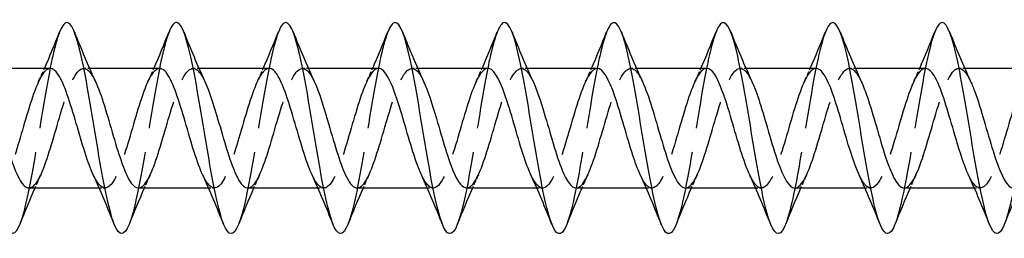
# Model space of a CAD drawing. Units: millimetres. Extents: x 1559 to 2848, y 1118 to 1652.
# Drawn here: x 1795 to 1851, y 1635 to 1647 of the extents above; entities that cross this region are included whole.
import ezdxf

# ---------------------------------------------------------------- set-up
doc = ezdxf.new("R2010")
doc.units = ezdxf.units.MM
doc.linetypes.add('DASHED', pattern=[0.2067, 0.1654, -0.0413])
doc.layers.add('Hidden', color=6, linetype='DASHED', lineweight=25)
doc.layers.add('Part', color=7, linetype='Continuous', lineweight=25)

msp = doc.modelspace()

# ---------------------------------------------------------------- linework, layer by layer
at = {"layer": 'Hidden', "ltscale": 0.627835}
for p, q in [((1798.726, 1644.4), (1798.396, 1644.4)), ((1804.926, 1644.4), (1804.596, 1644.4)), ((1811.126, 1644.4), (1810.796, 1644.4)), ((1817.326, 1644.4), (1816.996, 1644.4)), ((1823.526, 1644.4), (1823.196, 1644.4)), ((1829.726, 1644.4), (1829.396, 1644.4)), ((1835.926, 1644.4), (1835.596, 1644.4)), ((1842.126, 1644.4), (1841.796, 1644.4)), ((1848.326, 1644.4), (1847.996, 1644.4)), ((1799.604, 1637.6), (1799.274, 1637.6)), ((1805.804, 1637.6), (1805.474, 1637.6)), ((1812.004, 1637.6), (1811.674, 1637.6)), ((1818.204, 1637.6), (1817.874, 1637.6)), ((1824.404, 1637.6), (1824.074, 1637.6)), ((1830.604, 1637.6), (1830.274, 1637.6)), ((1836.804, 1637.6), (1836.474, 1637.6)), ((1843.004, 1637.6), (1842.674, 1637.6)), ((1849.204, 1637.6), (1848.874, 1637.6))]:
    msp.add_line(p, q, dxfattribs=at)
at = {"layer": 'Hidden', "ltscale": 33.696102}
msp.add_open_spline([(1797.031, 1646.459), (1796.892, 1646.112), (1796.753, 1645.607), (1796.614, 1644.974), (1796.32, 1643.634), (1796.026, 1641.744), (1795.732, 1639.981), (1795.437, 1638.218), (1795.143, 1636.617), (1794.849, 1635.75), (1794.822, 1635.672), (1794.795, 1635.599), (1794.769, 1635.533)], degree=3, knots=[495.225235, 495.225235, 495.225235, 495.225235, 495.647656, 495.647656, 495.647656, 496.542327, 496.542327, 496.542327, 497.436997, 497.436997, 497.436997, 497.518044, 497.518044, 497.518044, 497.518044], dxfattribs=at)
at = {"layer": 'Hidden', "ltscale": 33.696323}
msp.add_open_spline([(1803.231, 1646.459), (1803.086, 1646.094), (1802.94, 1645.557), (1802.794, 1644.881), (1802.5, 1643.517), (1802.206, 1641.617), (1801.911, 1639.86), (1801.617, 1638.103), (1801.323, 1636.526), (1801.029, 1635.692), (1801.009, 1635.635), (1800.989, 1635.582), (1800.969, 1635.533)], degree=3, knots=[488.942049, 488.942049, 488.942049, 488.942049, 489.38496, 489.38496, 489.38496, 490.279631, 490.279631, 490.279631, 491.174301, 491.174301, 491.174301, 491.234859, 491.234859, 491.234859, 491.234859], dxfattribs=at)
at = {"layer": 'Hidden', "ltscale": 33.69648}
msp.add_open_spline([(1809.431, 1646.459), (1809.279, 1646.077), (1809.126, 1645.506), (1808.974, 1644.787), (1808.68, 1643.399), (1808.385, 1641.489), (1808.091, 1639.739), (1807.797, 1637.99), (1807.503, 1636.437), (1807.208, 1635.636), (1807.195, 1635.6), (1807.182, 1635.565), (1807.169, 1635.533)], degree=3, knots=[482.658864, 482.658864, 482.658864, 482.658864, 483.122264, 483.122264, 483.122264, 484.016935, 484.016935, 484.016935, 484.911605, 484.911605, 484.911605, 484.951673, 484.951673, 484.951673, 484.951673], dxfattribs=at)
at = {"layer": 'Hidden', "ltscale": 33.696548}
msp.add_open_spline([(1815.631, 1646.459), (1815.472, 1646.06), (1815.313, 1645.454), (1815.154, 1644.691), (1814.859, 1643.28), (1814.565, 1641.361), (1814.271, 1639.62), (1813.977, 1637.878), (1813.682, 1636.35), (1813.388, 1635.582), (1813.382, 1635.565), (1813.375, 1635.548), (1813.369, 1635.532)], degree=3, knots=[476.375679, 476.375679, 476.375679, 476.375679, 476.859568, 476.859568, 476.859568, 477.754238, 477.754238, 477.754238, 478.648909, 478.648909, 478.648909, 478.668488, 478.668488, 478.668488, 478.668488], dxfattribs=at)
at = {"layer": 'Hidden', "ltscale": 33.696499}
msp.add_open_spline([(1821.831, 1646.459), (1821.665, 1646.042), (1821.499, 1645.401), (1821.334, 1644.593), (1821.039, 1643.16), (1820.745, 1641.233), (1820.451, 1639.5), (1820.157, 1637.769), (1819.863, 1636.268), (1819.569, 1635.532)], degree=3, knots=[470.092493, 470.092493, 470.092493, 470.092493, 470.596872, 470.596872, 470.596872, 471.491542, 471.491542, 471.491542, 472.385303, 472.385303, 472.385303, 472.385303], dxfattribs=at)
at = {"layer": 'Hidden', "ltscale": 33.696438}
msp.add_open_spline([(1828.031, 1646.46), (1827.859, 1646.025), (1827.686, 1645.347), (1827.513, 1644.494), (1827.219, 1643.039), (1826.925, 1641.105), (1826.63, 1639.381), (1826.343, 1637.7), (1826.056, 1636.253), (1825.769, 1635.532)], degree=3, knots=[463.809308, 463.809308, 463.809308, 463.809308, 464.334176, 464.334176, 464.334176, 465.228846, 465.228846, 465.228846, 466.102117, 466.102117, 466.102117, 466.102117], dxfattribs=at)
at = {"layer": 'Hidden', "ltscale": 33.696472}
msp.add_open_spline([(1834.231, 1646.46), (1834.052, 1646.008), (1833.872, 1645.293), (1833.693, 1644.393), (1833.399, 1642.917), (1833.105, 1640.976), (1832.81, 1639.263), (1832.53, 1637.631), (1832.249, 1636.238), (1831.969, 1635.532)], degree=3, knots=[457.526123, 457.526123, 457.526123, 457.526123, 458.07148, 458.07148, 458.07148, 458.96615, 458.96615, 458.96615, 459.818932, 459.818932, 459.818932, 459.818932], dxfattribs=at)
at = {"layer": 'Hidden', "ltscale": 33.696564}
msp.add_open_spline([(1840.431, 1646.46), (1840.245, 1645.991), (1840.059, 1645.237), (1839.873, 1644.291), (1839.579, 1642.795), (1839.284, 1640.848), (1838.99, 1639.146), (1838.716, 1637.563), (1838.443, 1636.222), (1838.169, 1635.533)], degree=3, knots=[451.242937, 451.242937, 451.242937, 451.242937, 451.808784, 451.808784, 451.808784, 452.703454, 452.703454, 452.703454, 453.535747, 453.535747, 453.535747, 453.535747], dxfattribs=at)
at = {"layer": 'Hidden', "ltscale": 33.69669}
msp.add_open_spline([(1846.631, 1646.461), (1846.438, 1645.974), (1846.246, 1645.181), (1846.053, 1644.187), (1845.758, 1642.672), (1845.464, 1640.72), (1845.17, 1639.03), (1844.903, 1637.496), (1844.636, 1636.207), (1844.369, 1635.533)], degree=3, knots=[444.959752, 444.959752, 444.959752, 444.959752, 445.546088, 445.546088, 445.546088, 446.440758, 446.440758, 446.440758, 447.252561, 447.252561, 447.252561, 447.252561], dxfattribs=at)
at = {"layer": 'Hidden', "ltscale": 33.696831}
msp.add_open_spline([(1852.831, 1646.461), (1852.632, 1645.957), (1852.432, 1645.124), (1852.232, 1644.083), (1851.938, 1642.548), (1851.644, 1640.592), (1851.35, 1638.914), (1851.089, 1637.43), (1850.829, 1636.191), (1850.569, 1635.534)], degree=3, knots=[438.676567, 438.676567, 438.676567, 438.676567, 439.283392, 439.283392, 439.283392, 440.178062, 440.178062, 440.178062, 440.969376, 440.969376, 440.969376, 440.969376], dxfattribs=at)
at = {"layer": 'Hidden', "ltscale": 32.62447}
msp.add_open_spline([(1795.296, 1637.607), (1795.532, 1637.613), (1795.767, 1637.902), (1796.003, 1638.435), (1796.342, 1639.201), (1796.681, 1640.445), (1797.02, 1641.596), (1797.359, 1642.747), (1797.699, 1643.763), (1798.038, 1644.178), (1798.377, 1644.593), (1798.716, 1644.393), (1799.055, 1643.67), (1799.057, 1643.666), (1799.059, 1643.662), (1799.061, 1643.658)], degree=3, knots=[-497.942436, -497.942436, -497.942436, -497.942436, -497.226601, -497.226601, -497.226601, -496.195428, -496.195428, -496.195428, -495.164256, -495.164256, -495.164256, -494.133083, -494.133083, -494.133083, -494.1277, -494.1277, -494.1277, -494.1277], dxfattribs=at)
at = {"layer": 'Hidden', "ltscale": 32.624363}
msp.add_open_spline([(1801.496, 1637.609), (1801.7, 1637.612), (1801.904, 1637.824), (1802.108, 1638.232), (1802.447, 1638.911), (1802.786, 1640.107), (1803.125, 1641.272), (1803.464, 1642.437), (1803.804, 1643.529), (1804.143, 1644.047), (1804.482, 1644.566), (1804.821, 1644.492), (1805.16, 1643.86), (1805.194, 1643.797), (1805.227, 1643.73), (1805.261, 1643.658)], degree=3, knots=[-491.65925, -491.65925, -491.65925, -491.65925, -491.039565, -491.039565, -491.039565, -490.008393, -490.008393, -490.008393, -488.97722, -488.97722, -488.97722, -487.946047, -487.946047, -487.946047, -487.844514, -487.844514, -487.844514, -487.844514], dxfattribs=at)
at = {"layer": 'Hidden', "ltscale": 32.623119}
msp.add_open_spline([(1807.696, 1637.61), (1807.869, 1637.61), (1808.041, 1637.759), (1808.213, 1638.055), (1808.552, 1638.64), (1808.891, 1639.777), (1809.23, 1640.945), (1809.57, 1642.114), (1809.909, 1643.272), (1810.248, 1643.888), (1810.587, 1644.505), (1810.926, 1644.558), (1811.265, 1644.023), (1811.331, 1643.92), (1811.396, 1643.797), (1811.461, 1643.656)], degree=3, knots=[-485.376065, -485.376065, -485.376065, -485.376065, -484.85253, -484.85253, -484.85253, -483.821357, -483.821357, -483.821357, -482.790184, -482.790184, -482.790184, -481.759012, -481.759012, -481.759012, -481.561329, -481.561329, -481.561329, -481.561329], dxfattribs=at)
at = {"layer": 'Hidden', "ltscale": 32.62204}
msp.add_open_spline([(1813.896, 1637.609), (1814.037, 1637.607), (1814.177, 1637.705), (1814.318, 1637.906), (1814.657, 1638.39), (1814.996, 1639.458), (1815.336, 1640.619), (1815.675, 1641.781), (1816.014, 1642.994), (1816.353, 1643.703), (1816.692, 1644.412), (1817.031, 1644.591), (1817.371, 1644.158), (1817.467, 1644.035), (1817.564, 1643.863), (1817.661, 1643.654)], degree=3, knots=[-479.09288, -479.09288, -479.09288, -479.09288, -478.665494, -478.665494, -478.665494, -477.634321, -477.634321, -477.634321, -476.603149, -476.603149, -476.603149, -475.571976, -475.571976, -475.571976, -475.278144, -475.278144, -475.278144, -475.278144], dxfattribs=at)
at = {"layer": 'Hidden', "ltscale": 32.621838}
msp.add_open_spline([(1820.096, 1637.607), (1820.205, 1637.605), (1820.314, 1637.663), (1820.423, 1637.785), (1820.762, 1638.165), (1821.102, 1639.153), (1821.441, 1640.297), (1821.78, 1641.44), (1822.119, 1642.697), (1822.458, 1643.492), (1822.797, 1644.287), (1823.137, 1644.591), (1823.476, 1644.265), (1823.604, 1644.141), (1823.732, 1643.929), (1823.861, 1643.652)], degree=3, knots=[-472.809694, -472.809694, -472.809694, -472.809694, -472.478458, -472.478458, -472.478458, -471.447285, -471.447285, -471.447285, -470.416113, -470.416113, -470.416113, -469.38494, -469.38494, -469.38494, -468.994958, -468.994958, -468.994958, -468.994958], dxfattribs=at)
at = {"layer": 'Hidden', "ltscale": 32.622627}
msp.add_open_spline([(1826.296, 1637.605), (1826.374, 1637.603), (1826.451, 1637.631), (1826.528, 1637.694), (1826.867, 1637.966), (1827.207, 1638.866), (1827.546, 1639.981), (1827.885, 1641.095), (1828.224, 1642.385), (1828.563, 1643.259), (1828.903, 1644.132), (1829.242, 1644.558), (1829.581, 1644.341), (1829.741, 1644.238), (1829.901, 1643.995), (1830.061, 1643.651)], degree=3, knots=[-466.526509, -466.526509, -466.526509, -466.526509, -466.291422, -466.291422, -466.291422, -465.26025, -465.26025, -465.26025, -464.229077, -464.229077, -464.229077, -463.197904, -463.197904, -463.197904, -462.711773, -462.711773, -462.711773, -462.711773], dxfattribs=at)
at = {"layer": 'Hidden', "ltscale": 32.623932}
msp.add_open_spline([(1832.496, 1637.602), (1832.542, 1637.601), (1832.588, 1637.611), (1832.633, 1637.633), (1832.973, 1637.795), (1833.312, 1638.598), (1833.651, 1639.674), (1833.99, 1640.75), (1834.329, 1642.06), (1834.668, 1643.004), (1835.008, 1643.948), (1835.347, 1644.492), (1835.686, 1644.386), (1835.878, 1644.326), (1836.069, 1644.06), (1836.261, 1643.651)], degree=3, knots=[-460.243324, -460.243324, -460.243324, -460.243324, -460.104387, -460.104387, -460.104387, -459.073214, -459.073214, -459.073214, -458.042041, -458.042041, -458.042041, -457.010869, -457.010869, -457.010869, -456.428588, -456.428588, -456.428588, -456.428588], dxfattribs=at)
at = {"layer": 'Hidden', "ltscale": 32.623962}
msp.add_open_spline([(1844.896, 1637.6), (1845.218, 1637.604), (1845.54, 1638.181), (1845.861, 1639.1), (1846.2, 1640.069), (1846.54, 1641.384), (1846.879, 1642.443), (1847.218, 1643.501), (1847.557, 1644.264), (1847.896, 1644.383), (1848.151, 1644.471), (1848.406, 1644.194), (1848.661, 1643.653)], degree=3, knots=[-447.676953, -447.676953, -447.676953, -447.676953, -446.699142, -446.699142, -446.699142, -445.66797, -445.66797, -445.66797, -444.636797, -444.636797, -444.636797, -443.862217, -443.862217, -443.862217, -443.862217], dxfattribs=at)
at = {"layer": 'Hidden', "ltscale": 32.623775}
msp.add_open_spline([(1796.504, 1644.39), (1796.316, 1644.389), (1796.128, 1644.211), (1795.941, 1643.861), (1795.601, 1643.23), (1795.262, 1642.062), (1794.923, 1640.894), (1794.584, 1639.726), (1794.245, 1638.599), (1793.905, 1638.03), (1793.566, 1637.461), (1793.227, 1637.471), (1792.888, 1638.054), (1792.838, 1638.139), (1792.789, 1638.236), (1792.739, 1638.343)], degree=3, knots=[494.800843, 494.800843, 494.800843, 494.800843, 495.371546, 495.371546, 495.371546, 496.402719, 496.402719, 496.402719, 497.433891, 497.433891, 497.433891, 498.465064, 498.465064, 498.465064, 498.615579, 498.615579, 498.615579, 498.615579], dxfattribs=at)
at = {"layer": 'Hidden', "ltscale": 1.572654}
for points in [[(1795.839, 1643.658), (1795.953, 1643.903), (1796.065, 1644.15), (1796.174, 1644.4)], [(1802.039, 1643.658), (1802.153, 1643.903), (1802.265, 1644.15), (1802.374, 1644.4)], [(1808.239, 1643.658), (1808.353, 1643.903), (1808.465, 1644.15), (1808.574, 1644.4)], [(1814.439, 1643.658), (1814.553, 1643.903), (1814.665, 1644.15), (1814.774, 1644.4)], [(1820.639, 1643.658), (1820.753, 1643.903), (1820.865, 1644.15), (1820.974, 1644.4)], [(1826.839, 1643.658), (1826.953, 1643.903), (1827.065, 1644.15), (1827.174, 1644.4)], [(1833.039, 1643.658), (1833.153, 1643.903), (1833.265, 1644.15), (1833.374, 1644.4)], [(1839.239, 1643.658), (1839.353, 1643.903), (1839.465, 1644.15), (1839.574, 1644.4)], [(1845.439, 1643.658), (1845.553, 1643.903), (1845.665, 1644.15), (1845.774, 1644.4)], [(1795.961, 1638.342), (1795.847, 1638.097), (1795.735, 1637.85), (1795.626, 1637.6)], [(1802.161, 1638.342), (1802.047, 1638.097), (1801.935, 1637.85), (1801.826, 1637.6)], [(1808.361, 1638.342), (1808.247, 1638.097), (1808.135, 1637.85), (1808.026, 1637.6)], [(1814.561, 1638.342), (1814.447, 1638.097), (1814.335, 1637.85), (1814.226, 1637.6)], [(1820.761, 1638.342), (1820.647, 1638.097), (1820.535, 1637.85), (1820.426, 1637.6)], [(1826.961, 1638.342), (1826.847, 1638.097), (1826.735, 1637.85), (1826.626, 1637.6)], [(1833.161, 1638.342), (1833.047, 1638.097), (1832.935, 1637.85), (1832.826, 1637.6)], [(1839.361, 1638.342), (1839.247, 1638.097), (1839.135, 1637.85), (1839.026, 1637.6)], [(1845.561, 1638.342), (1845.447, 1638.097), (1845.335, 1637.85), (1845.226, 1637.6)]]:
    msp.add_open_spline(points, degree=3, dxfattribs=at)
at = {"layer": 'Hidden', "ltscale": 32.62468}
msp.add_open_spline([(1802.704, 1644.392), (1802.484, 1644.387), (1802.265, 1644.139), (1802.046, 1643.672), (1801.706, 1642.949), (1801.367, 1641.728), (1801.028, 1640.569), (1800.689, 1639.409), (1800.35, 1638.353), (1800.011, 1637.885), (1799.671, 1637.417), (1799.332, 1637.553), (1798.993, 1638.23), (1798.975, 1638.266), (1798.957, 1638.303), (1798.939, 1638.342)], degree=3, knots=[488.517658, 488.517658, 488.517658, 488.517658, 489.18451, 489.18451, 489.18451, 490.215683, 490.215683, 490.215683, 491.246856, 491.246856, 491.246856, 492.278028, 492.278028, 492.278028, 492.332394, 492.332394, 492.332394, 492.332394], dxfattribs=at)
at = {"layer": 'Hidden', "ltscale": 32.624023}
msp.add_open_spline([(1808.904, 1644.394), (1808.653, 1644.387), (1808.402, 1644.055), (1808.151, 1643.457), (1807.812, 1642.65), (1807.472, 1641.386), (1807.133, 1640.247), (1806.794, 1639.107), (1806.455, 1638.132), (1806.116, 1637.769), (1805.79, 1637.42), (1805.465, 1637.646), (1805.139, 1638.342)], degree=3, knots=[482.234472, 482.234472, 482.234472, 482.234472, 482.997475, 482.997475, 482.997475, 484.028647, 484.028647, 484.028647, 485.05982, 485.05982, 485.05982, 486.049208, 486.049208, 486.049208, 486.049208], dxfattribs=at)
at = {"layer": 'Hidden', "ltscale": 32.623802}
msp.add_open_spline([(1815.104, 1644.397), (1814.821, 1644.389), (1814.538, 1643.958), (1814.256, 1643.22), (1813.917, 1642.335), (1813.578, 1641.042), (1813.238, 1639.932), (1812.899, 1638.822), (1812.56, 1637.937), (1812.221, 1637.682), (1811.927, 1637.461), (1811.633, 1637.72), (1811.339, 1638.344)], degree=3, knots=[475.951287, 475.951287, 475.951287, 475.951287, 476.810439, 476.810439, 476.810439, 477.841612, 477.841612, 477.841612, 478.872784, 478.872784, 478.872784, 479.766023, 479.766023, 479.766023, 479.766023], dxfattribs=at)
at = {"layer": 'Hidden', "ltscale": 32.623882}
msp.add_open_spline([(1821.304, 1644.399), (1820.989, 1644.394), (1820.675, 1643.847), (1820.361, 1642.963), (1820.022, 1642.009), (1819.683, 1640.696), (1819.344, 1639.627), (1819.004, 1638.558), (1818.665, 1637.771), (1818.326, 1637.626), (1818.064, 1637.514), (1817.802, 1637.79), (1817.539, 1638.346)], degree=3, knots=[469.668102, 469.668102, 469.668102, 469.668102, 470.623403, 470.623403, 470.623403, 471.654576, 471.654576, 471.654576, 472.685748, 472.685748, 472.685748, 473.482838, 473.482838, 473.482838, 473.482838], dxfattribs=at)
at = {"layer": 'Hidden', "ltscale": 32.624596}
msp.add_open_spline([(1827.504, 1644.4), (1827.497, 1644.4), (1827.49, 1644.4), (1827.484, 1644.399), (1827.144, 1644.376), (1826.805, 1643.702), (1826.466, 1642.687), (1826.127, 1641.673), (1825.788, 1640.354), (1825.449, 1639.335), (1825.109, 1638.316), (1824.77, 1637.634), (1824.431, 1637.601), (1824.201, 1637.579), (1823.97, 1637.858), (1823.739, 1638.348)], degree=3, knots=[463.384916, 463.384916, 463.384916, 463.384916, 463.405195, 463.405195, 463.405195, 464.436367, 464.436367, 464.436367, 465.46754, 465.46754, 465.46754, 466.498713, 466.498713, 466.498713, 467.199652, 467.199652, 467.199652, 467.199652], dxfattribs=at)
at = {"layer": 'Hidden', "ltscale": 32.624207}
msp.add_open_spline([(1833.704, 1644.399), (1833.665, 1644.399), (1833.627, 1644.392), (1833.589, 1644.377), (1833.25, 1644.241), (1832.91, 1643.462), (1832.571, 1642.396), (1832.232, 1641.331), (1831.893, 1640.017), (1831.554, 1639.058), (1831.215, 1638.099), (1830.875, 1637.528), (1830.536, 1637.608), (1830.337, 1637.655), (1830.138, 1637.924), (1829.939, 1638.349)], degree=3, knots=[457.101731, 457.101731, 457.101731, 457.101731, 457.218159, 457.218159, 457.218159, 458.249332, 458.249332, 458.249332, 459.280504, 459.280504, 459.280504, 460.311677, 460.311677, 460.311677, 460.916467, 460.916467, 460.916467, 460.916467], dxfattribs=at)
at = {"layer": 'Hidden', "ltscale": 32.622917}
msp.add_open_spline([(1839.904, 1644.396), (1839.834, 1644.398), (1839.764, 1644.374), (1839.694, 1644.323), (1839.355, 1644.077), (1839.016, 1643.199), (1838.676, 1642.092), (1838.337, 1640.986), (1837.998, 1639.69), (1837.659, 1638.799), (1837.32, 1637.908), (1836.981, 1637.455), (1836.641, 1637.646), (1836.474, 1637.74), (1836.307, 1637.99), (1836.139, 1638.349)], degree=3, knots=[450.818546, 450.818546, 450.818546, 450.818546, 451.031123, 451.031123, 451.031123, 452.062296, 452.062296, 452.062296, 453.093469, 453.093469, 453.093469, 454.124641, 454.124641, 454.124641, 454.633282, 454.633282, 454.633282, 454.633282], dxfattribs=at)
at = {"layer": 'Hidden', "ltscale": 32.624672}
msp.add_open_spline([(1838.696, 1637.6), (1838.71, 1637.6), (1838.724, 1637.601), (1838.739, 1637.603), (1839.078, 1637.653), (1839.417, 1638.352), (1839.756, 1639.379), (1840.095, 1640.407), (1840.434, 1641.726), (1840.774, 1642.732), (1841.113, 1643.737), (1841.452, 1644.394), (1841.791, 1644.4), (1842.014, 1644.404), (1842.237, 1644.126), (1842.461, 1643.652)], degree=3, knots=[-453.960138, -453.960138, -453.960138, -453.960138, -453.917351, -453.917351, -453.917351, -452.886178, -452.886178, -452.886178, -451.855006, -451.855006, -451.855006, -450.823833, -450.823833, -450.823833, -450.145403, -450.145403, -450.145403, -450.145403], dxfattribs=at)
at = {"layer": 'Hidden', "ltscale": 32.621941}
msp.add_open_spline([(1846.104, 1644.393), (1846.002, 1644.396), (1845.901, 1644.346), (1845.799, 1644.239), (1845.46, 1643.884), (1845.121, 1642.916), (1844.782, 1641.778), (1844.442, 1640.64), (1844.103, 1639.374), (1843.764, 1638.56), (1843.425, 1637.746), (1843.086, 1637.414), (1842.746, 1637.715), (1842.611, 1637.835), (1842.475, 1638.056), (1842.339, 1638.348)], degree=3, knots=[444.53536, 444.53536, 444.53536, 444.53536, 444.844088, 444.844088, 444.844088, 445.87526, 445.87526, 445.87526, 446.906433, 446.906433, 446.906433, 447.937605, 447.937605, 447.937605, 448.350096, 448.350096, 448.350096, 448.350096], dxfattribs=at)
at = {"layer": 'Hidden', "ltscale": 32.621899}
msp.add_open_spline([(1852.304, 1644.391), (1852.171, 1644.393), (1852.037, 1644.306), (1851.904, 1644.125), (1851.565, 1643.665), (1851.226, 1642.615), (1850.887, 1641.457), (1850.547, 1640.299), (1850.208, 1639.074), (1849.869, 1638.344), (1849.53, 1637.615), (1849.191, 1637.406), (1848.852, 1637.814), (1848.748, 1637.939), (1848.643, 1638.121), (1848.539, 1638.346)], degree=3, knots=[438.252175, 438.252175, 438.252175, 438.252175, 438.657052, 438.657052, 438.657052, 439.688224, 439.688224, 439.688224, 440.719397, 440.719397, 440.719397, 441.75057, 441.75057, 441.75057, 442.066911, 442.066911, 442.066911, 442.066911], dxfattribs=at)
at = {"layer": 'Part'}
for p, q in [((1796.504, 1644.4), (1792.526, 1644.4)), ((1802.704, 1644.4), (1798.726, 1644.4)), ((1808.904, 1644.4), (1804.926, 1644.4)), ((1815.104, 1644.4), (1811.126, 1644.4)), ((1821.304, 1644.4), (1817.326, 1644.4)), ((1827.504, 1644.4), (1823.526, 1644.4)), ((1833.704, 1644.4), (1829.726, 1644.4)), ((1839.904, 1644.4), (1835.926, 1644.4)), ((1846.104, 1644.4), (1842.126, 1644.4)), ((1852.304, 1644.4), (1848.326, 1644.4)), ((1799.274, 1637.6), (1795.296, 1637.6)), ((1805.474, 1637.6), (1801.496, 1637.6)), ((1811.674, 1637.6), (1807.696, 1637.6)), ((1817.874, 1637.6), (1813.896, 1637.6)), ((1824.074, 1637.6), (1820.096, 1637.6)), ((1830.274, 1637.6), (1826.296, 1637.6)), ((1836.474, 1637.6), (1832.496, 1637.6)), ((1842.674, 1637.6), (1838.696, 1637.6)), ((1848.874, 1637.6), (1844.896, 1637.6))]:
    msp.add_line(p, q, dxfattribs=at)
for points, knots in [([(1794.769, 1635.533), (1794.501, 1634.87), (1794.234, 1634.831), (1793.966, 1635.449), (1793.672, 1636.128), (1793.377, 1637.586), (1793.083, 1639.302), (1792.789, 1641.018), (1792.495, 1642.957), (1792.2, 1644.426), (1791.906, 1645.895), (1791.612, 1646.864), (1791.317, 1646.986), (1791.155, 1647.053), (1790.993, 1646.863), (1790.831, 1646.459)], [497.518044, 497.518044, 497.518044, 497.518044, 498.331668, 498.331668, 498.331668, 499.226339, 499.226339, 499.226339, 500.12101, 500.12101, 500.12101, 501.015681, 501.015681, 501.015681, 501.50842, 501.50842, 501.50842, 501.50842]), ([(1800.969, 1635.533), (1800.694, 1634.851), (1800.42, 1634.832), (1800.146, 1635.497), (1799.851, 1636.209), (1799.557, 1637.694), (1799.263, 1639.42), (1798.969, 1641.147), (1798.674, 1643.079), (1798.38, 1644.526), (1798.086, 1645.974), (1797.791, 1646.908), (1797.497, 1646.993), (1797.342, 1647.038), (1797.187, 1646.847), (1797.031, 1646.459)], [491.234859, 491.234859, 491.234859, 491.234859, 492.068972, 492.068972, 492.068972, 492.963643, 492.963643, 492.963643, 493.858314, 493.858314, 493.858314, 494.752985, 494.752985, 494.752985, 495.225235, 495.225235, 495.225235, 495.225235]), ([(1807.169, 1635.533), (1806.888, 1634.833), (1806.607, 1634.834), (1806.325, 1635.547), (1806.031, 1636.293), (1805.737, 1637.804), (1805.443, 1639.539), (1805.148, 1641.275), (1804.854, 1643.199), (1804.56, 1644.625), (1804.266, 1646.051), (1803.971, 1646.949), (1803.677, 1646.998), (1803.528, 1647.022), (1803.38, 1646.831), (1803.231, 1646.459)], [484.951673, 484.951673, 484.951673, 484.951673, 485.806276, 485.806276, 485.806276, 486.700947, 486.700947, 486.700947, 487.595618, 487.595618, 487.595618, 488.490289, 488.490289, 488.490289, 488.942049, 488.942049, 488.942049, 488.942049]), ([(1813.369, 1635.532), (1813.081, 1634.814), (1812.793, 1634.837), (1812.505, 1635.599), (1812.211, 1636.379), (1811.917, 1637.915), (1811.622, 1639.659), (1811.328, 1641.403), (1811.034, 1643.319), (1810.74, 1644.722), (1810.445, 1646.126), (1810.151, 1646.988), (1809.857, 1647), (1809.715, 1647.006), (1809.573, 1646.814), (1809.431, 1646.459)], [478.668488, 478.668488, 478.668488, 478.668488, 479.54358, 479.54358, 479.54358, 480.438251, 480.438251, 480.438251, 481.332922, 481.332922, 481.332922, 482.227593, 482.227593, 482.227593, 482.658864, 482.658864, 482.658864, 482.658864]), ([(1819.569, 1635.532), (1819.568, 1635.532), (1819.568, 1635.531), (1819.568, 1635.53), (1819.274, 1634.795), (1818.979, 1634.842), (1818.685, 1635.654), (1818.391, 1636.466), (1818.096, 1638.027), (1817.802, 1639.779), (1817.508, 1641.531), (1817.214, 1643.438), (1816.919, 1644.818), (1816.625, 1646.198), (1816.331, 1647.024), (1816.037, 1646.999), (1815.901, 1646.988), (1815.766, 1646.798), (1815.631, 1646.459)], [472.385303, 472.385303, 472.385303, 472.385303, 472.386213, 472.386213, 472.386213, 473.280884, 473.280884, 473.280884, 474.175555, 474.175555, 474.175555, 475.070226, 475.070226, 475.070226, 475.964897, 475.964897, 475.964897, 476.375679, 476.375679, 476.375679, 476.375679]), ([(1825.769, 1635.532), (1825.762, 1635.515), (1825.755, 1635.497), (1825.748, 1635.481), (1825.453, 1634.779), (1825.159, 1634.866), (1824.865, 1635.711), (1824.571, 1636.556), (1824.276, 1638.141), (1823.982, 1639.9), (1823.688, 1641.659), (1823.393, 1643.555), (1823.099, 1644.912), (1822.805, 1646.269), (1822.511, 1647.058), (1822.216, 1646.997), (1822.088, 1646.97), (1821.96, 1646.782), (1821.831, 1646.459)], [466.102117, 466.102117, 466.102117, 466.102117, 466.123517, 466.123517, 466.123517, 467.018188, 467.018188, 467.018188, 467.912859, 467.912859, 467.912859, 468.80753, 468.80753, 468.80753, 469.702201, 469.702201, 469.702201, 470.092493, 470.092493, 470.092493, 470.092493]), ([(1831.969, 1635.532), (1831.955, 1635.498), (1831.941, 1635.465), (1831.927, 1635.434), (1831.633, 1634.766), (1831.339, 1634.893), (1831.045, 1635.77), (1830.75, 1636.647), (1830.456, 1638.255), (1830.162, 1640.021), (1829.868, 1641.786), (1829.573, 1643.672), (1829.279, 1645.004), (1828.985, 1646.337), (1828.69, 1647.089), (1828.396, 1646.991), (1828.274, 1646.951), (1828.153, 1646.766), (1828.031, 1646.46)], [459.818932, 459.818932, 459.818932, 459.818932, 459.860821, 459.860821, 459.860821, 460.755492, 460.755492, 460.755492, 461.650163, 461.650163, 461.650163, 462.544834, 462.544834, 462.544834, 463.439505, 463.439505, 463.439505, 463.809308, 463.809308, 463.809308, 463.809308]), ([(1838.169, 1635.533), (1838.148, 1635.481), (1838.128, 1635.433), (1838.107, 1635.389), (1837.813, 1634.755), (1837.519, 1634.923), (1837.224, 1635.831), (1836.93, 1636.74), (1836.636, 1638.371), (1836.342, 1640.142), (1836.047, 1641.913), (1835.753, 1643.787), (1835.459, 1645.095), (1835.164, 1646.403), (1834.87, 1647.117), (1834.576, 1646.983), (1834.461, 1646.931), (1834.346, 1646.749), (1834.231, 1646.46)], [453.535747, 453.535747, 453.535747, 453.535747, 453.598125, 453.598125, 453.598125, 454.492796, 454.492796, 454.492796, 455.387467, 455.387467, 455.387467, 456.282138, 456.282138, 456.282138, 457.176809, 457.176809, 457.176809, 457.526123, 457.526123, 457.526123, 457.526123]), ([(1844.369, 1635.533), (1844.342, 1635.464), (1844.314, 1635.402), (1844.287, 1635.347), (1843.993, 1634.747), (1843.698, 1634.955), (1843.404, 1635.895), (1843.11, 1636.835), (1842.816, 1638.488), (1842.521, 1640.264), (1842.227, 1642.04), (1841.933, 1643.902), (1841.639, 1645.184), (1841.344, 1646.467), (1841.05, 1647.143), (1840.756, 1646.973), (1840.648, 1646.91), (1840.539, 1646.733), (1840.431, 1646.46)], [447.252561, 447.252561, 447.252561, 447.252561, 447.335429, 447.335429, 447.335429, 448.2301, 448.2301, 448.2301, 449.124771, 449.124771, 449.124771, 450.019442, 450.019442, 450.019442, 450.914113, 450.914113, 450.914113, 451.242937, 451.242937, 451.242937, 451.242937]), ([(1850.569, 1635.534), (1850.535, 1635.448), (1850.501, 1635.372), (1850.467, 1635.307), (1850.173, 1634.742), (1849.878, 1634.989), (1849.584, 1635.96), (1849.29, 1636.931), (1848.995, 1638.606), (1848.701, 1640.386), (1848.407, 1642.166), (1848.113, 1644.015), (1847.818, 1645.271), (1847.524, 1646.528), (1847.23, 1647.167), (1846.935, 1646.96), (1846.834, 1646.888), (1846.733, 1646.717), (1846.631, 1646.461)], [440.969376, 440.969376, 440.969376, 440.969376, 441.072733, 441.072733, 441.072733, 441.967404, 441.967404, 441.967404, 442.862075, 442.862075, 442.862075, 443.756746, 443.756746, 443.756746, 444.651417, 444.651417, 444.651417, 444.959752, 444.959752, 444.959752, 444.959752]), ([(1798.939, 1638.342), (1798.618, 1639.034), (1798.297, 1640.165), (1797.976, 1641.269), (1797.636, 1642.434), (1797.297, 1643.527), (1796.958, 1644.046), (1796.807, 1644.278), (1796.655, 1644.392), (1796.504, 1644.39)], [492.332394, 492.332394, 492.332394, 492.332394, 493.309201, 493.309201, 493.309201, 494.340374, 494.340374, 494.340374, 494.800843, 494.800843, 494.800843, 494.800843]), ([(1805.139, 1638.342), (1805.126, 1638.371), (1805.112, 1638.401), (1805.098, 1638.433), (1804.759, 1639.199), (1804.42, 1640.442), (1804.081, 1641.593), (1803.742, 1642.744), (1803.402, 1643.76), (1803.063, 1644.177), (1802.943, 1644.324), (1802.824, 1644.394), (1802.704, 1644.392)], [486.049208, 486.049208, 486.049208, 486.049208, 486.090993, 486.090993, 486.090993, 487.122165, 487.122165, 487.122165, 488.153338, 488.153338, 488.153338, 488.517658, 488.517658, 488.517658, 488.517658]), ([(1811.339, 1638.344), (1811.294, 1638.44), (1811.249, 1638.545), (1811.203, 1638.658), (1810.864, 1639.506), (1810.525, 1640.786), (1810.186, 1641.912), (1809.847, 1643.038), (1809.507, 1643.969), (1809.168, 1644.278), (1809.08, 1644.359), (1808.992, 1644.397), (1808.904, 1644.394)], [479.766023, 479.766023, 479.766023, 479.766023, 479.903957, 479.903957, 479.903957, 480.935129, 480.935129, 480.935129, 481.966302, 481.966302, 481.966302, 482.234472, 482.234472, 482.234472, 482.234472]), ([(1817.539, 1638.346), (1817.462, 1638.509), (1817.385, 1638.697), (1817.308, 1638.906), (1816.969, 1639.826), (1816.63, 1641.131), (1816.291, 1642.222), (1815.952, 1643.312), (1815.613, 1644.15), (1815.273, 1644.35), (1815.217, 1644.383), (1815.16, 1644.399), (1815.104, 1644.397)], [473.482838, 473.482838, 473.482838, 473.482838, 473.716921, 473.716921, 473.716921, 474.748094, 474.748094, 474.748094, 475.779266, 475.779266, 475.779266, 475.951287, 475.951287, 475.951287, 475.951287]), ([(1823.739, 1638.348), (1823.631, 1638.579), (1823.522, 1638.857), (1823.414, 1639.173), (1823.074, 1640.158), (1822.735, 1641.476), (1822.396, 1642.521), (1822.057, 1643.566), (1821.718, 1644.302), (1821.379, 1644.39), (1821.354, 1644.397), (1821.329, 1644.4), (1821.304, 1644.399)], [467.199652, 467.199652, 467.199652, 467.199652, 467.529885, 467.529885, 467.529885, 468.561058, 468.561058, 468.561058, 469.592231, 469.592231, 469.592231, 469.668102, 469.668102, 469.668102, 469.668102]), ([(1829.939, 1638.349), (1829.799, 1638.649), (1829.659, 1639.026), (1829.519, 1639.456), (1829.18, 1640.498), (1828.84, 1641.816), (1828.501, 1642.806), (1828.169, 1643.776), (1827.836, 1644.398), (1827.504, 1644.4)], [460.916467, 460.916467, 460.916467, 460.916467, 461.34285, 461.34285, 461.34285, 462.374022, 462.374022, 462.374022, 463.384916, 463.384916, 463.384916, 463.384916]), ([(1836.139, 1638.349), (1835.968, 1638.718), (1835.796, 1639.203), (1835.624, 1639.754), (1835.285, 1640.842), (1834.945, 1642.148), (1834.606, 1643.074), (1834.305, 1643.895), (1834.005, 1644.392), (1833.704, 1644.399)], [454.633282, 454.633282, 454.633282, 454.633282, 455.155814, 455.155814, 455.155814, 456.186986, 456.186986, 456.186986, 457.101731, 457.101731, 457.101731, 457.101731]), ([(1842.339, 1638.348), (1842.136, 1638.787), (1841.932, 1639.39), (1841.729, 1640.064), (1841.39, 1641.187), (1841.051, 1642.47), (1840.711, 1643.323), (1840.442, 1644), (1840.173, 1644.388), (1839.904, 1644.396)], [448.350096, 448.350096, 448.350096, 448.350096, 448.968778, 448.968778, 448.968778, 449.999951, 449.999951, 449.999951, 450.818546, 450.818546, 450.818546, 450.818546]), ([(1848.539, 1638.346), (1848.304, 1638.855), (1848.069, 1639.585), (1847.834, 1640.382), (1847.495, 1641.531), (1847.156, 1642.778), (1846.817, 1643.551), (1846.579, 1644.092), (1846.341, 1644.387), (1846.104, 1644.393)], [442.066911, 442.066911, 442.066911, 442.066911, 442.781742, 442.781742, 442.781742, 443.812915, 443.812915, 443.812915, 444.53536, 444.53536, 444.53536, 444.53536]), ([(1792.861, 1643.657), (1792.89, 1643.594), (1792.92, 1643.526), (1792.95, 1643.455), (1793.289, 1642.647), (1793.628, 1641.383), (1793.968, 1640.244), (1794.307, 1639.104), (1794.646, 1638.13), (1794.985, 1637.768), (1795.089, 1637.657), (1795.193, 1637.604), (1795.296, 1637.607)], [-500.410885, -500.410885, -500.410885, -500.410885, -500.320119, -500.320119, -500.320119, -499.288946, -499.288946, -499.288946, -498.257774, -498.257774, -498.257774, -497.942436, -497.942436, -497.942436, -497.942436]), ([(1799.061, 1643.658), (1799.398, 1642.933), (1799.735, 1641.719), (1800.073, 1640.566), (1800.412, 1639.406), (1800.751, 1638.351), (1801.09, 1637.884), (1801.226, 1637.697), (1801.361, 1637.607), (1801.496, 1637.609)], [-494.1277, -494.1277, -494.1277, -494.1277, -493.101911, -493.101911, -493.101911, -492.070738, -492.070738, -492.070738, -491.65925, -491.65925, -491.65925, -491.65925]), ([(1805.261, 1643.658), (1805.566, 1642.997), (1805.872, 1641.944), (1806.178, 1640.891), (1806.517, 1639.723), (1806.856, 1638.597), (1807.195, 1638.029), (1807.362, 1637.749), (1807.529, 1637.61), (1807.696, 1637.61)], [-487.844514, -487.844514, -487.844514, -487.844514, -486.914875, -486.914875, -486.914875, -485.883702, -485.883702, -485.883702, -485.376065, -485.376065, -485.376065, -485.376065]), ([(1811.461, 1643.656), (1811.735, 1643.062), (1812.009, 1642.161), (1812.283, 1641.218), (1812.622, 1640.052), (1812.961, 1638.865), (1813.301, 1638.201), (1813.499, 1637.813), (1813.698, 1637.612), (1813.896, 1637.609)], [-481.561329, -481.561329, -481.561329, -481.561329, -480.727839, -480.727839, -480.727839, -479.696666, -479.696666, -479.696666, -479.09288, -479.09288, -479.09288, -479.09288]), ([(1817.661, 1643.654), (1817.903, 1643.129), (1818.146, 1642.368), (1818.388, 1641.543), (1818.727, 1640.389), (1819.066, 1639.152), (1819.406, 1638.399), (1819.636, 1637.888), (1819.866, 1637.613), (1820.096, 1637.607)], [-475.278144, -475.278144, -475.278144, -475.278144, -474.540803, -474.540803, -474.540803, -473.509631, -473.509631, -473.509631, -472.809694, -472.809694, -472.809694, -472.809694]), ([(1823.861, 1643.652), (1824.071, 1643.197), (1824.282, 1642.565), (1824.493, 1641.862), (1824.832, 1640.732), (1825.172, 1639.457), (1825.511, 1638.622), (1825.773, 1637.977), (1826.034, 1637.612), (1826.296, 1637.605)], [-468.994958, -468.994958, -468.994958, -468.994958, -468.353768, -468.353768, -468.353768, -467.322595, -467.322595, -467.322595, -466.526509, -466.526509, -466.526509, -466.526509]), ([(1830.061, 1643.651), (1830.24, 1643.265), (1830.419, 1642.754), (1830.598, 1642.174), (1830.938, 1641.077), (1831.277, 1639.776), (1831.616, 1638.866), (1831.909, 1638.079), (1832.203, 1637.609), (1832.496, 1637.602)], [-462.711773, -462.711773, -462.711773, -462.711773, -462.166732, -462.166732, -462.166732, -461.135559, -461.135559, -461.135559, -460.243324, -460.243324, -460.243324, -460.243324]), ([(1836.261, 1643.651), (1836.408, 1643.335), (1836.556, 1642.933), (1836.704, 1642.475), (1837.043, 1641.422), (1837.382, 1640.106), (1837.721, 1639.13), (1838.046, 1638.194), (1838.371, 1637.604), (1838.696, 1637.6)], [-456.428588, -456.428588, -456.428588, -456.428588, -455.979696, -455.979696, -455.979696, -454.948523, -454.948523, -454.948523, -453.960138, -453.960138, -453.960138, -453.960138]), ([(1842.461, 1643.652), (1842.577, 1643.405), (1842.693, 1643.104), (1842.809, 1642.762), (1843.148, 1641.763), (1843.487, 1640.444), (1843.826, 1639.411), (1844.165, 1638.378), (1844.504, 1637.667), (1844.844, 1637.605), (1844.861, 1637.602), (1844.879, 1637.6), (1844.896, 1637.6)], [-450.145403, -450.145403, -450.145403, -450.145403, -449.79266, -449.79266, -449.79266, -448.761488, -448.761488, -448.761488, -447.730315, -447.730315, -447.730315, -447.676953, -447.676953, -447.676953, -447.676953]), ([(1848.661, 1643.653), (1848.745, 1643.474), (1848.829, 1643.266), (1848.914, 1643.033), (1849.253, 1642.097), (1849.592, 1640.788), (1849.931, 1639.707), (1850.27, 1638.626), (1850.61, 1637.812), (1850.949, 1637.638), (1850.998, 1637.613), (1851.047, 1637.601), (1851.096, 1637.602)], [-443.862217, -443.862217, -443.862217, -443.862217, -443.605625, -443.605625, -443.605625, -442.574452, -442.574452, -442.574452, -441.543279, -441.543279, -441.543279, -441.393768, -441.393768, -441.393768, -441.393768])]:
    msp.add_open_spline(points, degree=3, knots=knots, dxfattribs=at)
for points in [[(1796.174, 1644.4), (1796.471, 1645.079), (1796.754, 1645.774), (1797.031, 1646.468)], [(1797.869, 1646.468), (1798.248, 1645.519), (1798.637, 1644.568), (1799.061, 1643.658)], [(1802.374, 1644.4), (1802.671, 1645.079), (1802.954, 1645.774), (1803.231, 1646.468)], [(1804.069, 1646.468), (1804.448, 1645.519), (1804.837, 1644.568), (1805.261, 1643.658)], [(1808.574, 1644.4), (1808.871, 1645.079), (1809.154, 1645.774), (1809.431, 1646.468)], [(1810.269, 1646.468), (1810.648, 1645.519), (1811.037, 1644.568), (1811.461, 1643.658)], [(1814.774, 1644.4), (1815.071, 1645.079), (1815.354, 1645.774), (1815.631, 1646.468)], [(1816.469, 1646.468), (1816.848, 1645.519), (1817.237, 1644.568), (1817.661, 1643.658)], [(1820.974, 1644.4), (1821.271, 1645.079), (1821.554, 1645.774), (1821.831, 1646.468)], [(1822.669, 1646.468), (1823.048, 1645.519), (1823.437, 1644.568), (1823.861, 1643.658)], [(1827.174, 1644.4), (1827.471, 1645.079), (1827.754, 1645.774), (1828.031, 1646.468)], [(1828.869, 1646.468), (1829.248, 1645.519), (1829.637, 1644.568), (1830.061, 1643.658)], [(1833.374, 1644.4), (1833.671, 1645.079), (1833.954, 1645.774), (1834.231, 1646.468)], [(1835.069, 1646.468), (1835.448, 1645.519), (1835.837, 1644.568), (1836.261, 1643.658)], [(1839.574, 1644.4), (1839.871, 1645.079), (1840.154, 1645.774), (1840.431, 1646.468)], [(1841.269, 1646.468), (1841.648, 1645.519), (1842.037, 1644.568), (1842.461, 1643.658)], [(1845.774, 1644.4), (1846.071, 1645.079), (1846.354, 1645.774), (1846.631, 1646.468)], [(1847.469, 1646.468), (1847.848, 1645.519), (1848.237, 1644.568), (1848.661, 1643.658)], [(1800.131, 1635.532), (1799.752, 1636.481), (1799.363, 1637.432), (1798.939, 1638.342)], [(1806.331, 1635.532), (1805.952, 1636.481), (1805.563, 1637.432), (1805.139, 1638.342)], [(1812.531, 1635.532), (1812.152, 1636.481), (1811.763, 1637.432), (1811.339, 1638.342)], [(1818.731, 1635.532), (1818.352, 1636.481), (1817.963, 1637.432), (1817.539, 1638.342)], [(1824.931, 1635.532), (1824.552, 1636.481), (1824.163, 1637.432), (1823.739, 1638.342)], [(1831.131, 1635.532), (1830.752, 1636.481), (1830.363, 1637.432), (1829.939, 1638.342)], [(1837.331, 1635.532), (1836.952, 1636.481), (1836.563, 1637.432), (1836.139, 1638.342)], [(1843.531, 1635.532), (1843.152, 1636.481), (1842.763, 1637.432), (1842.339, 1638.342)], [(1849.731, 1635.532), (1849.352, 1636.481), (1848.963, 1637.432), (1848.539, 1638.342)], [(1795.626, 1637.6), (1795.329, 1636.921), (1795.046, 1636.226), (1794.769, 1635.532)], [(1801.826, 1637.6), (1801.529, 1636.921), (1801.246, 1636.226), (1800.969, 1635.532)], [(1808.026, 1637.6), (1807.729, 1636.921), (1807.446, 1636.226), (1807.169, 1635.532)], [(1814.226, 1637.6), (1813.929, 1636.921), (1813.646, 1636.226), (1813.369, 1635.532)], [(1820.426, 1637.6), (1820.129, 1636.921), (1819.846, 1636.226), (1819.569, 1635.532)], [(1826.626, 1637.6), (1826.329, 1636.921), (1826.046, 1636.226), (1825.769, 1635.532)], [(1832.826, 1637.6), (1832.529, 1636.921), (1832.246, 1636.226), (1831.969, 1635.532)], [(1839.026, 1637.6), (1838.729, 1636.921), (1838.446, 1636.226), (1838.169, 1635.532)], [(1845.226, 1637.6), (1844.929, 1636.921), (1844.646, 1636.226), (1844.369, 1635.532)], [(1851.426, 1637.6), (1851.129, 1636.921), (1850.846, 1636.226), (1850.569, 1635.532)]]:
    msp.add_open_spline(points, degree=3, dxfattribs=at)

doc.saveas('drawing.dxf')
